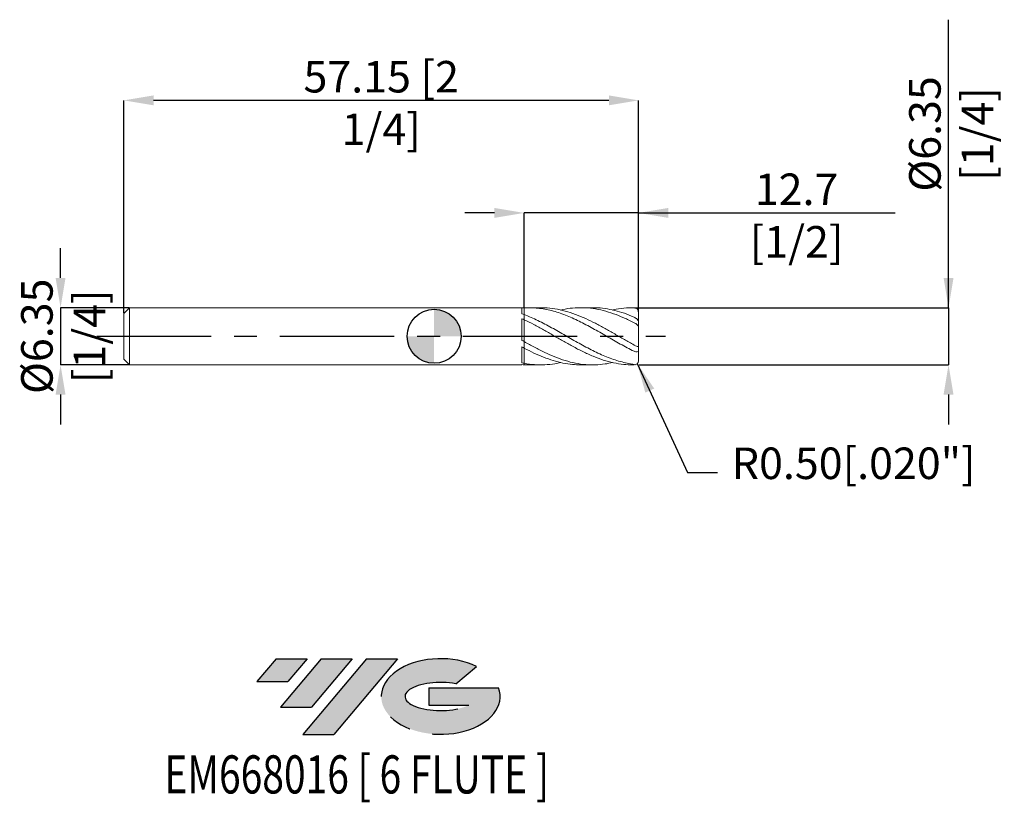
# Model space of a CAD drawing. Units: millimetres. Extents: x -46 to 63, y -52 to 35.
import ezdxf
from ezdxf.enums import TextEntityAlignment as Align

# ---------------------------------------------------------------- set-up
doc = ezdxf.new("R2010")
doc.units = ezdxf.units.MM
doc.header["$PDSIZE"] = -1
doc.linetypes.add('CENTERX2', pattern=[20.319999999999997, 12.7, -2.54, 2.54, -2.54])
for name, color, linetype in [('FORMAT', 2, 'Continuous'), ('중심선', 1, 'CENTERX2'), ('해칭선', 100, 'Continuous')]:
    doc.layers.add(name, color=color, linetype=linetype)
doc.layers.add('외형선', color=4, linetype='Continuous', lineweight=30)
doc.layers.add('치수문자_일반주서', color=7, linetype='Continuous', lineweight=15)
doc.styles.add('SLDTEXTSTYLE0', font='TXT', dxfattribs={"width": 0.75})
doc.dimstyles.new('ISO-25', dxfattribs={"dimtxt": 2.5, "dimasz": 2.5, "dimexe": 1.25, "dimexo": 0.625, "dimtad": 1, "dimtxsty": 'Standard', "dimcen": 2.5, "dimadec": 0, "dimazin": 0, "dimtfac": 1, "dimtmove": 0, "dimatfit": 3, "dimfxl": 1, "dimarcsym": 0})
doc.dimstyles.new('SLDDIMSTYLE2', dxfattribs={"dimtxt": 3.5, "dimasz": 3.302, "dimexe": 0, "dimexo": 0.0625, "dimgap": 0.875, "dimtad": 1, "dimrnd": 1e-09, "dimzin": 12, "dimdsep": 46, "dimtxsty": 'SLDTEXTSTYLE0', "dimsah": 1, "dimcen": 0.09, "dimadec": 0, "dimazin": 3, "dimtfac": 1, "dimtmove": 0, "dimatfit": 0, "dimfxl": 1, "dimfrac": 2, "dimtolj": 1, "dimtzin": 12, "dimarcsym": 0})

# ---------------------------------------------------------------- blocks, each defined once
blk = doc.blocks.new('블럭10')
at = {"layer": '중심선'}
for p, q in [((2.268634060543552, 16.24717430164393), (0.1404042013395286, 13.71084872107135)), ((2.268634060543552, 16.24717430164393), (5.714909304380834, 16.24717430164393)), ((7.28139805157953, 16.24717430164393), (2.750260043222114, 10.84717430164391)), ((5.714909304380834, 16.24717430164393), (3.58671253028996, 13.71088815037384)), ((12.29416204261559, 16.24717430164393), (5.245725140726316, 7.84717430164391)), ((10.72767329541681, 16.24717430164393), (6.196535287059397, 10.84717430164391)), ((7.28139805157953, 16.24717430164393), (10.72767329541681, 16.24717430164393)), ((15.74043728645272, 16.24717430164393), (8.692000384563599, 7.84717430164391)), ((12.29416204261559, 16.24717430164393), (15.74043728645272, 16.24717430164393)), ((22.22332737316547, 13.45928029700563), (24.52862924686651, 15.39360700705356)), ((0.1404042013395286, 13.71084872107135), (3.58671253028996, 13.71088815037384)), ((19.22039502424796, 13.00717430171391), (19.22036997980202, 11.08717430171403)), ((19.22039502424796, 13.00717430171391), (26.96566020931264, 13.00717430171391)), ((19.22036997980202, 11.08717430171403), (23.66174974927406, 11.08717430171406)), ((2.750260043222114, 10.84717430164391), (6.196535287059397, 10.84717430164391)), ((5.245725140726316, 7.84717430164391), (8.692000384563599, 7.84717430164391))]:
    blk.add_line(p, q, dxfattribs=at)
for centre, major_axis, ratio, start_param, end_param in [((20.54032771741204, 12.0471743016438), (6.600054785286829, -1.261213355974178e-13), 0.636358354079598, 0.9219305317359503, 6.513795318482858), ((20.54032771746488, 12.04717430159265), (3.960054785062283, 1.540847449632565e-10), 0.3939339440162632, 1.131841032648279, 5.62031148352944)]:
    blk.add_ellipse(centre, major_axis=major_axis, ratio=ratio, start_param=start_param, end_param=end_param, dxfattribs=at)
at = {"layer": 'FORMAT', "color": 2, "style": 'SLDTEXTSTYLE0', "width": 0.75}
blk.add_attdef('AUTOATTR0', text='', height=4.233333333333333, dxfattribs=at).set_placement((3.448148490846466, -0.0412997538344756), align=Align.BOTTOM_LEFT)
blk = doc.blocks.new('_D')
at = {"layer": 'Defpoints', "color": 0}
for p in [(10.00000000000002, 13.70036074081128), (10.00000000000002, 3.162063562819005), (22.70000000000001, 2.668074928723895)]:
    blk.add_point(p, dxfattribs=at)
at = {"layer": '치수문자_일반주서', "color": 0, "lineweight": -2}
for p, q in [((6.698000000000022, 13.70036074081128), (3.396000000000022, 13.70036074081128)), ((10.00000000000002, 3.224563562819005), (10.00000000000002, 13.70036074081128)), ((22.70000000000001, 13.70036074081128), (10.00000000000002, 13.70036074081128)), ((22.70000000000001, 2.730574928723895), (22.70000000000001, 13.70036074081128)), ((22.70000000000001, 13.70036074081128), (51.17900000000002, 13.70036074081128)), ((26.00200000000001, 13.70036074081128), (29.30400000000001, 13.70036074081128))]:
    blk.add_line(p, q, dxfattribs=at)
at = {"layer": '치수문자_일반주서', "color": 0}
for points in [[(6.698000000000022, 13.15002740747794), (6.698000000000022, 14.25069407414461), (10.00000000000002, 13.70036074081128)], [(26.00200000000001, 14.25069407414461), (26.00200000000001, 13.15002740747794), (22.70000000000001, 13.70036074081128)]]:
    blk.add_solid(points, dxfattribs=at)
at = {"layer": '치수문자_일반주서', "color": 0, "insert": (40.24150000000002, 18.07536074081128), "char_height": 3.5, "attachment_point": 2, "style": 'SLDTEXTSTYLE0'}
blk.add_mtext('\\A1;12.7 [1/2]', dxfattribs=at)
blk = doc.blocks.new('_D_1')
at = {"layer": 'Defpoints', "color": 0}
for p in [(-34.45, 26.19629184217036), (-34.45, 2.541074928723895), (22.70000000000001, 2.668074928723895)]:
    blk.add_point(p, dxfattribs=at)
at = {"layer": '치수문자_일반주서', "color": 0, "lineweight": -2}
for p, q in [((-34.45, 2.603574928723895), (-34.45, 26.19629184217036)), ((19.39800000000001, 26.19629184217036), (-31.148, 26.19629184217036)), ((22.70000000000001, 2.730574928723895), (22.70000000000001, 26.19629184217036))]:
    blk.add_line(p, q, dxfattribs=at)
at = {"layer": '치수문자_일반주서', "color": 0}
for points in [[(-31.148, 26.7466251755037), (-31.148, 25.64595850883703), (-34.45, 26.19629184217036)], [(19.39800000000001, 25.64595850883703), (19.39800000000001, 26.7466251755037), (22.70000000000001, 26.19629184217036)]]:
    blk.add_solid(points, dxfattribs=at)
at = {"layer": '치수문자_일반주서', "color": 0, "insert": (-5.874999999999998, 30.57129184217036), "char_height": 3.5, "attachment_point": 2, "style": 'SLDTEXTSTYLE0'}
blk.add_mtext('\\A1;57.15 [2 1/4]', dxfattribs=at)
blk = doc.blocks.new('_D_2')
at = {"layer": 'Defpoints', "color": 0}
for p in [(-33.815, 3.176074928723905), (-41.48086939931566, -3.173925071276144), (-33.815, -3.173925071276118)]:
    blk.add_point(p, dxfattribs=at)
at = {"layer": '치수문자_일반주서', "color": 0, "lineweight": -2}
for p, q in [((-41.48086939931569, 6.478074928723878), (-41.48086939931571, 9.780074928723877)), ((-33.8775, 3.176074928723905), (-41.48086939931568, 3.176074928723879)), ((-41.48086939931568, 3.176074928723879), (-41.48086939931566, -3.173925071276144)), ((-33.8775, -3.173925071276118), (-41.48086939931566, -3.173925071276144)), ((-41.48086939931564, -6.475925071276143), (-41.48086939931563, -9.777925071276144))]:
    blk.add_line(p, q, dxfattribs=at)
at = {"layer": '치수문자_일반주서', "color": 0}
for points in [[(-42.03120273264903, 6.478074928723876), (-40.93053606598236, 6.478074928723879), (-41.48086939931568, 3.176074928723879)], [(-40.93053606598231, -6.475925071276142), (-42.03120273264898, -6.475925071276145), (-41.48086939931566, -3.173925071276144)]]:
    blk.add_solid(points, dxfattribs=at)
at = {"layer": '치수문자_일반주서', "color": 0, "insert": (-45.85586939931567, 0.0010749287239117), "char_height": 3.5, "attachment_point": 2, "rotation": 90.00000000000018, "style": 'SLDTEXTSTYLE0'}
blk.add_mtext('\\A1;%%c6.35 [1/4]', dxfattribs=at)
blk = doc.blocks.new('_D_3')
at = {"layer": 'Defpoints', "color": 0}
for p in [(22.20464105467921, 3.176074928723917), (22.70000000000002, -3.173925071276084), (57.11390919596894, -3.173925071275963)]:
    blk.add_point(p, dxfattribs=at)
at = {"layer": '치수문자_일반주서', "color": 0, "lineweight": -2}
for p, q in [((57.11390919596892, 3.176074928724038), (57.11390919596882, 35.15507492872403)), ((57.11390919596891, 6.478074928724038), (57.11390919596889, 9.780074928724037)), ((22.26714105467921, 3.176074928723917), (57.11390919596892, 3.176074928724038)), ((57.11390919596892, 3.176074928724038), (57.11390919596894, -3.173925071275963)), ((22.76250000000002, -3.173925071276084), (57.11390919596894, -3.173925071275963)), ((57.11390919596896, -6.475925071275963), (57.11390919596897, -9.777925071275963))]:
    blk.add_line(p, q, dxfattribs=at)
at = {"layer": '치수문자_일반주서', "color": 0}
for points in [[(56.56357586263557, 6.478074928724036), (57.66424252930224, 6.478074928724039), (57.11390919596892, 3.176074928724038)], [(57.66424252930229, -6.475925071275961), (56.56357586263562, -6.475925071275965), (57.11390919596894, -3.173925071275963)]]:
    blk.add_solid(points, dxfattribs=at)
at = {"layer": '치수문자_일반주서', "color": 0, "insert": (52.73890919596886, 22.46757492872402), "char_height": 3.5, "attachment_point": 2, "rotation": 90.00000000000018, "style": 'SLDTEXTSTYLE0'}
blk.add_mtext('\\A1;%%c6.35 [1/4]', dxfattribs=at)
blk = doc.blocks.new('SW_DOWELSYMBOL_0')
at = {"linetype": 'Continuous', "lineweight": 0}
h = blk.add_hatch(color=0, dxfattribs=at)
edge = h.paths.add_edge_path(flags=0)
edge.add_arc((6.9e-15, 0), 3.000000000000001, 0, 90)
edge.add_line((6.9e-15, 3.000000000000001), (6.9e-15, 0))
edge.add_line((6.9e-15, 0), (3.000000000000008, 0))
h = blk.add_hatch(color=0, dxfattribs=at)
edge = h.paths.add_edge_path(flags=0)
edge.add_arc((6.9e-15, 0), 3.000000000000001, 180, 270.0000000000007)
edge.add_line((6.9e-15, -3.000000000000001), (6.9e-15, 0))
edge.add_line((6.9e-15, 0), (-2.999999999999994, 0))
at = {"layer": '해칭선', "color": 0}
blk.add_circle((0, 0), 3.000000000000001, dxfattribs=at)

msp = doc.modelspace()

# ---------------------------------------------------------------- hatches: boundary and pattern name
at = {"layer": '중심선'}
for points in [[(-14.10036362774436, -35.7989250712761), (-17.54663887158164, -35.7989250712761), (-19.67486873078566, -38.3352506518487), (-16.22856040183524, -38.33521122254621)], [(-9.087599636708383, -35.7989250712761), (-12.53387488054566, -35.7989250712761), (-17.06501288890308, -41.19892507127612), (-13.6187376450658, -41.19892507127612)], [(-4.074835645672515, -35.7989250712761), (-7.521110889509631, -35.7989250712761), (-14.56954779139888, -44.19892507127612), (-11.1232725475616, -44.19892507127612)]]:
    msp.add_hatch(color=256, dxfattribs=at).paths.add_polyline_path(points, flags=0)
h = msp.add_hatch(color=256, dxfattribs=at)
edge = h.paths.add_edge_path(flags=0)
edge.add_ellipse((0.7250547853396849, -39.99892507132738), major_axis=(3.960054785062284, 1.540850780301639e-10), ratio=0.3939339440162633, start_angle=39.99803423149268, end_angle=342.9046081939157, ccw=False)
edge.add_line((2.408054441040281, -38.58681907591438), (4.713356314741318, -36.65249236586649))
edge.add_ellipse((0.7250547852868383, -39.99892507127625), major_axis=(6.600054785286829, -1.249000902703301e-13), ratio=0.6363583540795982, start_angle=39.99873849337408, end_angle=368.4976242363724)
edge.add_line((7.150387277187447, -39.03892507120613), (-0.5948779078772395, -39.0389250712061))
edge.add_line((-0.5948779078772393, -39.0389250712061), (-0.594902952323173, -40.95892507120602))
edge.add_line((-0.594902952323173, -40.95892507120602), (3.846476817148865, -40.95892507120599))

# ---------------------------------------------------------------- linework, layer by layer
at = {"layer": '외형선', "linetype": 'Continuous', "lineweight": 15}
for p, q in [((-33.815, 3.176074928723893), (-34.45, 2.541074928723895)), ((-34.45, 0.0010749287238936), (-34.45, 2.541074928723895)), ((9.749991583516874, 3.176074928723893), (-33.815, 3.176074928723893)), ((-33.815, 0.0010749287238936), (-33.815, 3.176074928723896)), ((9.749991583516874, 2.497862906564476), (9.749991583516874, 3.176074928723893)), ((10.00000000000001, 1.839603916583968), (10.00000000000001, 2.405870472372829)), ((9.749991583516874, -0.4490616517843282), (9.749991583516874, 1.955675107356652)), ((-34.45, -2.538925071276108), (-34.45, 0.0010749287238936)), ((-33.815, -3.173925071276112), (-33.815, 0.0010749287238936)), ((10.00000000000001, -1.321384717511084), (10.00000000000001, -0.5918510989192324)), ((9.749991583516874, -2.945849629624887), (9.749991583516874, -1.188448084168703)), ((-34.45, -2.538925071276108), (-33.815, -3.173925071276106)), ((-33.815, -3.173925071276106), (9.749991583516874, -3.173925071276106)), ((9.749991583516874, -3.173925071276106), (9.749991583516874, -3.143048262801474)), ((10.00000000000001, -3.159913705371173), (10.00000000000001, -2.996646642568144))]:
    msp.add_line(p, q, dxfattribs=at)
at = {"layer": '외형선', "color": 1, "linetype": 'Continuous', "lineweight": 15}
for p, q in [((11.84794638573576, 3.176074928723891), (10.51740684078754, 3.176074928723891)), ((17.60683999157889, 3.176074928723891), (16.27747051528153, 3.176074928723891)), ((22.70000000000001, 1.603366368945323), (22.70000000000001, 2.744041944920519)), ((22.70000000000001, 2.648612631985763), (22.70000000000001, 2.668074928723894)), ((22.70000000000001, 1.046321191764356), (22.70000000000001, 1.603366368945322)), ((22.70000000000001, -1.044171334316519), (22.70000000000001, 1.046321191764356)), ((22.70000000000001, -1.601216511497522), (22.70000000000001, -1.044171334316519)), ((22.69999999999997, -2.741892087472682), (22.70000000000001, -1.601216511497522)), ((10.5174068407875, -3.158838615801896), (10.00000000000003, -3.159913705371174)), ((10.5174068407875, -3.173925071276103), (11.84794638573573, -3.173925071276103)), ((16.27747051528149, -3.173925071276103), (17.60683999157889, -3.173925071276103)), ((22.03615778652978, -3.173925071276103), (22.20464105467921, -3.17392507127609))]:
    msp.add_line(p, q, dxfattribs=at)
for centre, start, end in [((22.20464105467921, 2.676074928723917), 7.812633913764278, 89.99999999999919), ((22.20464105467918, -2.673925071276073), 270, 352.1873660862349)]:
    msp.add_arc(centre, 0.5, start, end, dxfattribs=at)
at = {"layer": '외형선', "linetype": 'Continuous', "lineweight": 15}
for points in [[(10.00000000000001, 3.16206356281896), (9.916380118217125, 3.157529950539974), (9.833001287083059, 3.151902368831899), (9.74999158351688, 3.145197543349189)], [(10, 2.405870472372832), (9.91638011821712, 2.43741391572636), (9.833001287083059, 2.468091475869801), (9.749991583516874, 2.497861686523431)], [(10.00000000000001, 1.839603916583973), (9.916380118217125, 1.878990515508635), (9.833001287083059, 1.917700452015938), (9.74999158351688, 1.955678375089647)], [(10, -0.5918510989192279), (9.91638011821712, -0.5443905815930095), (9.833001287083059, -0.4967696443965864), (9.749991583516874, -0.449063606871247)], [(10.00000000000001, -1.321384717511083), (9.916380118217125, -1.277464506307435), (9.833001287083059, -1.233126988092058), (9.74999158351688, -1.188444239535638)], [(10, -2.996646642568143), (9.91638011821712, -2.980729568595453), (9.833001287083059, -2.96378619154247), (9.749991583516874, -2.945850364670761)], [(10.00000000000001, -3.159913705371174), (9.916380118217125, -3.155380093092189), (9.833001287083059, -3.149752511384115), (9.74999158351688, -3.143047685901405)]]:
    msp.add_open_spline(points, degree=3, dxfattribs=at)
at = {"layer": '외형선', "color": 1, "linetype": 'Continuous', "lineweight": 15}
for points, knots in [([(22.19199999999997, -1.663881286228988), (21.93723285343794, -1.538903089959846), (21.6814507334235, -1.408398779333042), (21.17518538007202, -1.140141116620591), (20.92289656786051, -1.002094385612304), (20.41300217335983, -0.7194935350636898), (20.15744844389639, -0.5753072587259339), (19.65243517233033, -0.2853342494708397), (19.3988917153269, -0.1387719667093327), (18.63377844179558, 0.3017183506533989), (18.1298208424243, 0.5940990440324441), (17.36470467545437, 1.017520836740593), (17.11112966596331, 1.155576556519256), (16.60614525651954, 1.423083066921151), (16.35059743594626, 1.553248988144087), (15.84069725682715, 1.802584876199499), (15.58838579780133, 1.921450148367642), (15.08214556026832, 2.146457779208047), (14.82636740453187, 2.252833729683899), (14.31682347790061, 2.450188192689279), (14.06536119802078, 2.540926485519308), (13.55803985433286, 2.706166689971219), (13.3021218204987, 2.780607621323484), (12.79311271651444, 2.910937147901754), (12.54208425742374, 2.966729784882378), (12.03385778544595, 3.059490688662784), (11.77789049639533, 3.096297514664728), (11.26959416016449, 3.149704856198051), (11.01858365892706, 3.166348642710336), (10.50962909054201, 3.179459792349244), (10.25370322757144, 3.175818569920291), (10.00000000000003, 3.162063562818958)], [0, 0, 0, 0, 0.0625000000000001, 0.0625000000000001, 0.1250000000000002, 0.1250000000000002, 0.1875000000000002, 0.1875000000000002, 0.2500000000000003, 0.2500000000000003, 0.3749999999999992, 0.3749999999999992, 0.4374999999999993, 0.4374999999999993, 0.4999999999999994, 0.4999999999999994, 0.5624999999999994, 0.5624999999999994, 0.6249999999999994, 0.6249999999999994, 0.6874999999999996, 0.6874999999999996, 0.7499999999999997, 0.7499999999999997, 0.8124999999999998, 0.8124999999999998, 0.8749999999999998, 0.8749999999999998, 0.9374999999999999, 0.9374999999999999, 1, 1, 1, 1]), ([(22.34673371695048, -3.153309755354166), (21.90169448086415, -3.065092787426901), (21.66385927243996, -3.026228147857776), (21.17518538007201, -2.928740047653143), (20.92289656786051, -2.868797309072515), (20.41300217335984, -2.7304899698083), (20.15744844389639, -2.652257765600856), (19.65243517233037, -2.480042498769073), (19.3988917153269, -2.38562539955442), (18.63377844179558, -2.079755053536442), (18.12982084242428, -1.847319487181721), (17.36470467545437, -1.466400473876967), (17.11112966596333, -1.334552005443199), (16.60614525651954, -1.063585375482859), (16.35059743594626, -0.9237145778434246), (15.84069725682719, -0.639144697834113), (15.58838579780135, -0.4948469344645231), (15.08214556026831, -0.2037121320434005), (14.82636740453187, -0.0565135959897168), (14.31682347790064, 0.2369295856631337), (14.06536119802078, 0.3827296815083761), (13.55803985433286, 0.671807742106248), (13.30212182049867, 0.8150832396882783), (12.79311271651444, 1.094980210643223), (12.54208425742373, 1.231248113737371), (12.03385778544595, 1.496168060705426), (11.77789049639531, 1.624566159665475), (11.2695941601645, 1.869552174777655), (11.01858365892705, 1.985977288027323), (10.50962909054198, 2.206461800131297), (10.2537032275714, 2.310167474271441), (10.00000000000001, 2.405870472372828)], [0.0043434388871138, 0.0043434388871138, 0.0043434388871138, 0.0043434388871138, 0.0624999999999995, 0.0624999999999995, 0.124999999999999, 0.124999999999999, 0.1874999999999985, 0.1874999999999985, 0.249999999999998, 0.249999999999998, 0.3749999999999982, 0.3749999999999982, 0.4374999999999984, 0.4374999999999984, 0.4999999999999986, 0.4999999999999986, 0.5624999999999987, 0.5624999999999987, 0.6249999999999989, 0.6249999999999989, 0.687499999999999, 0.687499999999999, 0.7499999999999992, 0.7499999999999992, 0.8124999999999993, 0.8124999999999993, 0.8749999999999996, 0.8749999999999996, 0.9374999999999997, 0.9374999999999997, 1, 1, 1, 1]), ([(11.84794638573577, 3.160115492559874), (11.99123779271904, 3.164253096677178), (12.51359332345036, 3.179336348633119), (13.41457535314019, 3.064359996313244), (14.55148933195054, 2.82116060217908), (15.68923788538159, 2.448806826021584), (16.80630397292451, 1.983918685377609), (17.90080711449376, 1.44851908739079), (18.97270207424168, 0.8685801993906456), (20.04519663514802, 0.2562508521436924), (21.11887975661414, -0.3672482126292331), (21.83448312652765, -0.7679956492700317), (22.19199999999999, -0.9682098693584389)], [0, 0, 0, 0, 0.0415500086186844, 0.1514667017432492, 0.261356853253379, 0.371331002287834, 0.4814616212820399, 0.5851809072913366, 0.6887709658841367, 0.7924300890527796, 0.8962976577405588, 1, 1, 1, 1]), ([(22.19199999999998, 1.509837806647573), (21.81287327737377, 1.696282422294276), (21.05406521559143, 2.069444399505034), (19.91533610381142, 2.52283315470377), (18.77722533697098, 2.873920931260775), (17.64017481278151, 3.100461995180078), (16.50319265716749, 3.197800581887464), (15.38689606199149, 3.149603760279626), (14.56810441673031, 3.046669307198671), (14.12915130994089, 2.930930034308527), (14.0482727474399, 2.909604690276376)], [0, 0, 0, 0, 0.1396848548696231, 0.2795740517833947, 0.419330603899657, 0.5589373134938229, 0.6985343398906241, 0.8382619789681911, 0.9701992344045899, 1, 1, 1, 1]), ([(17.6068399915789, 3.164062892352638), (17.70496410598997, 3.16759502295064), (18.16027990883844, 3.1839848256882), (18.97268364342115, 3.092543969285179), (20.04520156271798, 2.887314648077862), (21.11887852597842, 2.569843126767429), (21.83448271653349, 2.279735589168995), (22.19199999999998, 2.134797283714279)], [0, 0, 0, 0, 0.0641974767727855, 0.2978893195937245, 0.5317369672112011, 0.7660548531715888, 1, 1, 1, 1]), ([(22.20464105467921, 3.176074928723917), (21.81288048079411, 3.16552450419074), (21.05408683639012, 3.146971909188733), (20.25977523524937, 3.038138934079376), (19.8450103932008, 2.924294018942176), (19.80999440453317, 2.914682808313473)], [0, 0, 0, 0, 0.4775991551818343, 0.9558969801496275, 1, 1, 1, 1]), ([(22.03615778652978, -3.165910640830413), (21.70897194780534, -3.159380318683715), (21.00210249300157, -3.145271868044395), (19.91533383626395, -2.95989978440319), (18.77722644737355, -2.652597147544066), (17.64017263761522, -2.228474589084993), (16.50320025112642, -1.710269881406919), (15.38686849865846, -1.129797215328476), (14.29151823694256, -0.5171487778016852), (13.21902665452702, 0.1044580144387071), (12.14713904316197, 0.7206912239468964), (11.07420026470098, 1.314418744414855), (10.35822396989895, 1.664465328846932), (10.00000000000003, 1.839603916583959)], [0, 0, 0, 0, 0.0815609212533259, 0.1762084941218579, 0.270766320902664, 0.3652227657945058, 0.4596726591359177, 0.5542109236560416, 0.6434782957869142, 0.7325653533644945, 0.8215954360444379, 0.9107389565657071, 1, 1, 1, 1]), ([(22.19200000000001, 2.134797283714268), (22.31859719782116, 2.080786843819075), (22.43752563748776, 1.990093577007849), (22.58348561650891, 1.833176079005843), (22.62530193265761, 1.778423396639141), (22.68400631396494, 1.678731127654748), (22.70000000000001, 1.634831534843669), (22.7, 1.603366368945322)], [0, 0, 0, 0, 0.5000000000000004, 0.5000000000000004, 0.7500000000000002, 0.7500000000000002, 1, 1, 1, 1]), ([(22.70000000000001, 1.046321191764356), (22.70000000000002, 1.127556979958322), (22.6387782956029, 1.209895437975915), (22.444615894141, 1.369150154368528), (22.31576775450734, 1.447097200845872), (22.19200000000004, 1.509837806647541)], [0, 0, 0, 0, 0.5, 0.5, 1, 1, 1, 1]), ([(10.00000000000001, -0.5918510989192345), (10.37974993157687, -0.8045887839660965), (11.13906301538692, -1.229959519399253), (12.27740162871165, -1.808545948086196), (13.41458565008159, -2.311951490513044), (14.55148634898963, -2.716184170695238), (15.68923951580888, -3.004430347288861), (16.80630053479129, -3.162201982916923), (17.90081851258739, -3.187394086074511), (18.89447302287633, -3.110077860773644), (19.53081088070292, -2.972773252368009), (19.80999440453318, -2.912532950865686)], [0, 0, 0, 0, 0.1161034765561334, 0.2321498478191567, 0.3480520682018399, 0.4639263016431577, 0.5798891067044831, 0.6960169023167687, 0.8053842350053598, 0.9146153031823421, 1, 1, 1, 1]), ([(22.19200000000001, -0.9682098693584503), (22.31859719782116, -1.037664139272082), (22.4375256374878, -1.099066373033334), (22.58348561650893, -1.137505228464723), (22.62530193265756, -1.14011512608757), (22.68400631396488, -1.114590306766514), (22.70000000000001, -1.085854473354384), (22.7, -1.04417133431652)], [0, 0, 0, 0, 0.5000000000000006, 0.5000000000000006, 0.7500000000000002, 0.7500000000000002, 1, 1, 1, 1]), ([(16.27747051528149, -3.163126974372487), (15.97354753383019, -3.159101501442273), (15.3115019155378, -3.150332678820579), (14.29151327713492, -2.98611976677091), (13.21902798090573, -2.713825055134056), (12.14713868906889, -2.333792793388655), (11.07420035340743, -1.869901465790683), (10.35822399948075, -1.504303911986871), (10.00000000000003, -1.321384717511095)], [0, 0, 0, 0, 0.1452551639657604, 0.3164141927624601, 0.4872274909402045, 0.6579315468728545, 0.8288531056879856, 0.9999999999999999, 0.9999999999999999, 0.9999999999999999, 0.9999999999999999]), ([(22.70000000000001, -1.601216511497523), (22.70000000000002, -1.66253860986646), (22.63877829560291, -1.718955726197302), (22.44461589414103, -1.750917534536895), (22.31576775450734, -1.724596613630306), (22.19200000000004, -1.663881286229022)], [0, 0, 0, 0, 0.5, 0.5, 1, 1, 1, 1]), ([(10.00000000000001, -2.996646642568145), (10.37974979350815, -3.056724684747764), (11.13906260124863, -3.176851219826396), (12.27740328345748, -3.181673261265697), (13.24693447160107, -3.096673706286456), (13.83707318670087, -2.957325086331704), (14.04827274743986, -2.90745483282859)], [0, 0, 0, 0, 0.2813609980856104, 0.5625836092534299, 0.8434568903514661, 1, 1, 1, 1])]:
    msp.add_open_spline(points, degree=3, knots=knots, dxfattribs=at)
at = {"layer": '외형선', "linetype": 'Continuous', "lineweight": 15}
for points, knots in [([(10.00000000000002, 3.162063562818962), (10, 3.07325370963963), (9.999999999999961, 2.913870596151185), (10.00000000000007, 2.686608426999855), (10, 2.534384649309326), (10.00000000000001, 2.458789501056386), (10.00000000000001, 2.445452440388948)], [0, 0, 0, 0, 0.3587410247529786, 0.6438166421208718, 0.937159471704836, 1, 1, 1, 1]), ([(9.999999999999988, 2.445452440388948), (10, 2.477204173923191), (10.00000000000002, 2.541672539035972), (10.00000000000002, 2.642296954112868), (10, 2.745352707005032), (10.00000000000005, 2.85019570494035), (10.00000000000002, 2.957519067602585), (9.999999999999988, 3.062086151349981), (10.00000000000002, 3.130186060303448), (10.00000000000002, 3.162063562819005)], [0, 0, 0, 0, 0.1431491019308921, 0.2906483376378529, 0.4329660146927224, 0.5762718280954584, 0.7226941688818813, 0.8701934045890285, 1, 1, 1, 1]), ([(10.00000000000002, 1.83960391658397), (10.00000000000002, 1.798916621429272), (9.999999999999973, 1.725896933308806), (10.00000000000006, 1.572587880823529), (9.999999999999995, 1.408547069083599), (10.00000000000003, 1.221480451514916), (10, 1.020928573389388), (10.00000000000004, 0.8087224493715832), (10, 0.5947513677720991), (10.00000000000003, 0.3812022251567896), (9.999999999999995, 0.1779731497963024), (10.00000000000002, -0.0128634270243437), (10.00000000000004, -0.1823927198211436), (9.999999999999947, -0.3291597228078836), (10.00000000000007, -0.4452802176132072), (10.00000000000003, -0.5308046122342294), (10.00000000000002, -0.5585694203356907), (10.00000000000001, -0.5719578380055043)], [0, 0, 0, 0, 0.0819078591337128, 0.1469964102017259, 0.2139725336601248, 0.2790610847281072, 0.3460372081864727, 0.4111257592544537, 0.4781018827128177, 0.5431904337808063, 0.6101665572391654, 0.675255108307146, 0.7422312317655101, 0.8073197828334907, 0.8742959062918569, 0.9393844573598396, 1, 1, 1, 1]), ([(9.999999999999988, -0.5692650622965082), (9.99999999999998, -0.567600322442052), (9.999999999999968, -0.5620483778539831), (10.00000000000006, -0.5394088755944257), (10, -0.5069988358525609), (10.00000000000002, -0.4640027176834062), (10.00000000000006, -0.412639947854924), (9.999999999999995, -0.3534116288356678), (9.999999999999961, -0.2873288868519555), (10.00000000000002, -0.2146784846165534), (10, -0.1347703493074232), (10.00000000000008, -0.0491570393322148), (9.999999999999973, 0.0409861751884198), (9.999999999999988, 0.1353450756763365), (10.00000000000002, 0.2347222382077828), (9.999999999999988, 0.3370864435824406), (10.00000000000004, 0.4411224502918989), (9.999999999999973, 0.5465528638164941), (10.00000000000002, 0.6541946762545742), (10.00000000000004, 0.7617691174306488), (10, 0.8679684966775727), (9.999999999999968, 0.9725844190160319), (10.00000000000002, 1.076353288431984), (10, 1.177016454365442), (10.00000000000004, 1.305902001645999), (10.00000000000002, 1.426622912073096), (10.00000000000003, 1.535992815783544), (10.00000000000002, 1.61170515564294), (10.00000000000006, 1.680758006692702), (9.999999999999995, 1.743323478983255), (9.999999999999988, 1.797023825235226), (10.00000000000002, 1.826027380153018), (10.00000000000002, 1.839603916583982)], [0, 0, 0, 0, 0.012870452590084, 0.042923246783718, 0.0754595769439474, 0.1082218124950093, 0.141696541153093, 0.1754174669766562, 0.2079537971368856, 0.2407160326879478, 0.2741907613460314, 0.3079116871695947, 0.3404480173298107, 0.3732102528808587, 0.4066849815389547, 0.4404059073625303, 0.4729422375227583, 0.505704473073822, 0.5391792017318914, 0.5729001275554698, 0.6054364577156465, 0.6381986932667593, 0.6716734219245979, 0.7053943477484041, 0.7379306779086142, 0.8041087776683308, 0.8378297034918722, 0.8703660336521214, 0.903128269203203, 0.9366029978613076, 0.9703239236848918, 1, 1, 1, 1]), ([(10.00000000000002, -1.360976685527203), (10.00000000000001, -1.381235385047125), (10.00000000000002, -1.445370990125937), (9.999999999999988, -1.58113300891667), (10.00000000000005, -1.762942849524061), (10.00000000000006, -1.96112431631149), (9.999999999999932, -2.171672156003564), (10.00000000000009, -2.38547336817007), (9.999999999999973, -2.599737696194796), (10.00000000000002, -2.806926014384532), (10.00000000000001, -2.933802367380608), (10.00000000000002, -2.996646642568144)], [0, 0, 0, 0, 0.0552383986268133, 0.1748753969143668, 0.2911406937182463, 0.4107776920058085, 0.5270429888096871, 0.6466799870972537, 0.7629452839011361, 0.8825822821887019, 1, 1, 1, 1]), ([(10, -2.996646642568143), (10.00000000000001, -2.881240651036436), (10.00000000000003, -2.636921719977165), (9.999999999999968, -2.212958468424592), (10.0000000000001, -1.801124880887563), (9.999999999999995, -1.500224567878382), (10.00000000000001, -1.391185039234049), (10.00000000000002, -1.360976685527239)], [0, 0, 0, 0, 0.2092414292398437, 0.4429721684869996, 0.6767029077341558, 0.910433646981307, 0.9999999999999999, 0.9999999999999999, 0.9999999999999999, 0.9999999999999999])]:
    msp.add_open_spline(points, degree=3, knots=knots, dxfattribs=at)
at = {"layer": '중심선', "color": 1}
msp.add_line((-37.45000000000001, 0.0010749287238931), (25.7, 0.001074928723897), dxfattribs=at)
at = {"layer": '해칭선'}
msp.add_circle((6.9e-15, 0), 3.000000000000001, dxfattribs=at)

# ---------------------------------------------------------------- block references
at = {"color": 7, "linetype": 'Continuous'}
ref = msp.add_blockref('블럭10', (-19.81527293212521, -52.04609937292004), dxfattribs=at)
ref.add_attrib('AUTOATTR0', 'EM668016 [ 6 FLUTE ]', dxfattribs={"layer": 'FORMAT', "color": 2, "height": 4.233333333333333, "style": 'SLDTEXTSTYLE0', "width": 0.75}).set_placement((-29.95690894426184, -52.08739912675452), align=Align.BOTTOM_LEFT)
at = {"layer": '해칭선'}
msp.add_blockref('SW_DOWELSYMBOL_0', (6.9e-15, 0), dxfattribs=at)

# ---------------------------------------------------------------- texts
at = {"layer": '치수문자_일반주서', "insert": (33.04275447424851, -16.94513954315632), "char_height": 3.5, "attachment_point": 7}
msp.add_mtext('{R0.50[.020"]}', dxfattribs=at)

# ---------------------------------------------------------------- dimensions: what is measured, and where the dimension line sits
at = {"layer": '치수문자_일반주서'}
for base, p1, p2, picture, middle in [((57.11390919596894, -3.173925071275963), (22.20464105467921, 3.176074928723917), (22.70000000000002, -3.173925071276084), '_D_3', (57.11390919596886, 22.46757492872404)), ((-41.48086939931566, -3.173925071276144), (-33.815, 3.176074928723905), (-33.815, -3.173925071276118), '_D_2', (-41.48086939931567, 0.0010749287239262))]:
    dim = msp.add_linear_dim(base=base, p1=p1, p2=p2, angle=90.0000000000002, text='%%c<>', dimstyle='SLDDIMSTYLE2', dxfattribs=at)
    dim.commit()
    dim.dimension.update_dxf_attribs({"geometry": picture, "text_midpoint": middle, "dimtype": 160})
for base, p2, picture, middle in [((-34.45, 26.19629184217036), (-34.45, 2.541074928723895), '_D_1', (-5.874999999999998, 26.19629184217036)), ((10.00000000000002, 13.70036074081128), (10.00000000000002, 3.162063562819005), '_D', (40.24150000000002, 13.70036074081128))]:
    dim = msp.add_linear_dim(base=base, p1=(22.70000000000001, 2.668074928723895), p2=p2, dimstyle='SLDDIMSTYLE2', dxfattribs=at)
    dim.commit()
    dim.dimension.update_dxf_attribs({"geometry": picture, "text_midpoint": middle, "dimtype": 160})

# ---------------------------------------------------------------- leaders
at = {"layer": '치수문자_일반주서', "annotation_type": 0, "has_hookline": 1, "hookline_direction": 0, "text_width": 30.33333333333334}
msp.add_leader([(22.55379352571307, -3.031825269614832), (28.14672618466916, -15.12335675251601), (31.44872618466916, -15.12335675251601)], dimstyle='ISO-25', override={"dimtxt": 3.5, "dimasz": 3.302, "dimexe": 1, "dimexo": 1, "dimgap": 1.524, "dimtad": 0, "dimtih": 1, "dimtoh": 1, "dimzin": 0, "dimadec": 2, "dimtzin": 0}, dxfattribs=at)

doc.saveas('drawing.dxf')
